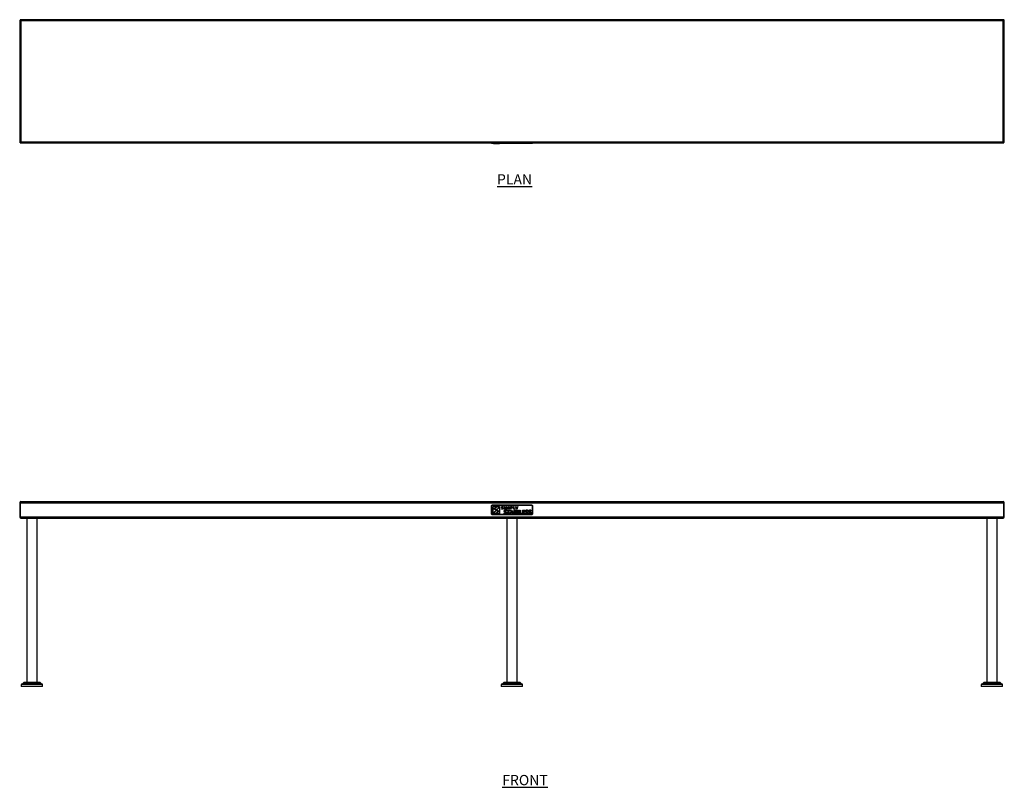
# Model space of a CAD drawing. Units: millimetres. Extents: x 951 to 4711, y 350 to 2339.
# Drawn here: x 951 to 3351, y 469 to 2339 of the extents above; entities that cross this region are included whole.
import ezdxf

# ---------------------------------------------------------------- set-up
doc = ezdxf.new("R2010")
doc.units = ezdxf.units.MM
doc.layers.add('01-6-0600-SHELF', color=7, linetype='Continuous')
doc.styles.add('Meassure', font='arial.ttf')

msp = doc.modelspace()

# ---------------------------------------------------------------- linework, layer by layer
at = {"color": 7, "linetype": 'Continuous', "lineweight": 25}
for p, q in [((951, 2338), (953.7, 2336.6)), ((951, 2338), (952.2, 2338)), ((951, 2338), (951, 2040.6)), ((952.2, 2338), (953.7, 2336.6)), ((3349.7, 2339.3), (952.3, 2339.3)), ((953.7, 2336.6), (952.3, 2339.3)), ((952.3, 2339.3), (952.3, 2338.1)), ((953.7, 2336.6), (952.3, 2338.1)), ((3348.3, 2336.6), (953.7, 2336.6)), ((953.7, 2336.6), (953.7, 2042)), ((3349.7, 2339.3), (3348.3, 2336.6)), ((3349.7, 2338.1), (3348.3, 2336.6)), ((3348.3, 2336.6), (3351, 2338)), ((3348.3, 2336.6), (3349.8, 2338)), ((3348.3, 2042), (3348.3, 2336.6)), ((3349.7, 2339.3), (3349.7, 2338.1)), ((3351, 2338), (3349.8, 2338)), ((3351, 2040.6), (3351, 2338)), ((953.7, 2042), (951, 2040.6)), ((951, 2040.6), (952.2, 2040.6)), ((953.7, 2042), (952.2, 2040.6)), ((952.3, 2039.3), (953.7, 2042)), ((952.3, 2040.5), (953.7, 2042)), ((952.3, 2039.3), (952.3, 2040.5)), ((953.7, 2042), (3348.3, 2042)), ((3351, 2040.6), (3348.3, 2042)), ((3348.3, 2042), (3349.7, 2039.3)), ((3349.8, 2040.6), (3348.3, 2042)), ((3348.3, 2042), (3349.7, 2040.5)), ((3349.7, 2039.3), (3349.7, 2040.5)), ((3351, 2040.6), (3349.8, 2040.6)), ((952.3, 2039.3), (3349.7, 2039.3)), ((2101, 2038.3), (2101, 2039.3)), ((2101, 2038.8), (2101, 2039.3)), ((2101, 2038.8), (2101.1, 2038.8)), ((2101, 2038.3), (2101.1, 2038.3)), ((2101.1, 2038.3), (2101.1, 2039.3)), ((2101.1, 2038.8), (2101.1, 2039.3)), ((2101.1, 2038.8), (2101.3, 2038.8)), ((2101.1, 2038.3), (2101.3, 2038.3)), ((2101.3, 2038.3), (2101.3, 2039.3)), ((2101.3, 2038.8), (2101.3, 2039.3)), ((2101.3, 2038.8), (2101.6, 2038.8)), ((2101.3, 2038.3), (2101.6, 2038.3)), ((2101.6, 2038.3), (2101.6, 2039.3)), ((2101.6, 2038.8), (2101.6, 2039.3)), ((2101.6, 2038.8), (2102, 2038.8)), ((2101.6, 2038.3), (2102, 2038.3)), ((2102, 2038.3), (2102, 2039.3)), ((2102, 2038.8), (2102, 2039.3)), ((2102, 2038.8), (2102.5, 2038.8)), ((2102, 2038.3), (2102.5, 2038.3)), ((2102.5, 2038.3), (2102.5, 2039.3)), ((2102.5, 2038.8), (2102.5, 2039.3)), ((2102.5, 2038.8), (2103, 2038.8)), ((2102.5, 2038.3), (2103, 2038.3)), ((2103, 2038.3), (2103, 2039.3)), ((2103, 2038.8), (2103, 2039.3)), ((2103, 2038.8), (2103.7, 2038.8)), ((2103, 2038.3), (2103.7, 2038.3)), ((2103.7, 2038.3), (2103.7, 2039.3)), ((2103.7, 2038.8), (2103.7, 2039.3)), ((2103.7, 2038.8), (2104.3, 2038.8)), ((2103.7, 2038.3), (2104.3, 2038.3)), ((2104.3, 2038.3), (2104.3, 2039.3)), ((2104.3, 2038.8), (2104.3, 2039.3)), ((2104.3, 2038.8), (2197.7, 2038.8)), ((2104.3, 2038.3), (2197.7, 2038.3)), ((2106.3, 2037.8), (2106.3, 2038.3)), ((2106.3, 2037.8), (2106.5, 2037.8)), ((2106.5, 2037.8), (2106.5, 2038.3)), ((2106.5, 2037.8), (2114.9, 2037.8)), ((2114.9, 2037.8), (2114.9, 2038.3)), ((2114.9, 2037.8), (2120.2, 2037.8)), ((2120.2, 2037.8), (2120.2, 2038.3)), ((2197.7, 2038.3), (2197.7, 2039.3)), ((2197.7, 2038.8), (2197.7, 2039.3)), ((2197.7, 2038.8), (2198.4, 2038.8)), ((2197.7, 2038.3), (2198.4, 2038.3)), ((2198.4, 2038.3), (2198.4, 2039.3)), ((2198.4, 2038.8), (2198.4, 2039.3)), ((2198.4, 2038.8), (2199, 2038.8)), ((2198.4, 2038.3), (2199, 2038.3)), ((2199, 2038.3), (2199, 2039.3)), ((2199, 2038.8), (2199, 2039.3)), ((2199, 2038.8), (2199.5, 2038.8)), ((2199, 2038.3), (2199.5, 2038.3)), ((2199.5, 2038.3), (2199.5, 2039.3)), ((2199.5, 2038.8), (2199.5, 2039.3)), ((2199.5, 2038.8), (2200, 2038.8)), ((2199.5, 2038.3), (2200, 2038.3)), ((2200, 2038.3), (2200, 2039.3)), ((2200, 2038.8), (2200, 2039.3)), ((2200, 2038.8), (2200.4, 2038.8)), ((2200, 2038.3), (2200.4, 2038.3)), ((2200.4, 2038.3), (2200.4, 2039.3)), ((2200.4, 2038.8), (2200.4, 2039.3)), ((2200.4, 2038.8), (2200.7, 2038.8)), ((2200.4, 2038.3), (2200.7, 2038.3)), ((2200.7, 2038.3), (2200.7, 2039.3)), ((2200.7, 2038.8), (2200.7, 2039.3)), ((2200.7, 2038.8), (2200.9, 2038.8)), ((2200.7, 2038.3), (2200.9, 2038.3)), ((2200.9, 2038.3), (2200.9, 2039.3)), ((2200.9, 2038.8), (2200.9, 2039.3)), ((2200.9, 2038.8), (2201, 2038.8)), ((2200.9, 2038.3), (2201, 2038.3)), ((2201, 2038.3), (2201, 2039.3)), ((2201, 2038.8), (2201, 2039.3)), ((951, 1162.5), (952.2, 1162.5)), ((951, 1162.5), (951, 1127.9)), ((952.2, 1162.5), (952.2, 1127.9)), ((952.3, 1162.5), (3349.7, 1162.5)), ((952.3, 1127.9), (952.3, 1162.5)), ((953.7, 1165.2), (3348.3, 1165.2)), ((2101, 1154.2), (2101.1, 1154.9)), ((2101, 1136.2), (2101, 1154.2)), ((2101.1, 1154.9), (2101.3, 1155.5)), ((2101.3, 1155.5), (2101.6, 1156.1)), ((2101.6, 1156.1), (2102, 1156.6)), ((2101.9, 1154.2), (2102, 1154.7)), ((2101.9, 1136.2), (2101.9, 1154.2)), ((2102, 1156.6), (2102.5, 1157)), ((2102, 1154.7), (2102.1, 1155.2)), ((2102.1, 1155.2), (2102.4, 1155.6)), ((2102.4, 1155.6), (2102.6, 1155.9)), ((2102.5, 1157), (2103, 1157.3)), ((2102.6, 1155.9), (2103, 1156.2)), ((2103, 1157.3), (2103.7, 1157.5)), ((2103, 1156.2), (2103.4, 1156.4)), ((2103.4, 1156.4), (2103.8, 1156.6)), ((2103.7, 1157.5), (2104.3, 1157.5)), ((2103.8, 1156.6), (2104.3, 1156.6)), ((2104.3, 1157.5), (2197.7, 1157.5)), ((2104.3, 1156.6), (2197.7, 1156.6)), ((2105.5, 1135.9), (2105.5, 1153.7)), ((2105.5, 1153.7), (2120.6, 1153.7)), ((2106.5, 1148.1), (2114.9, 1153.3)), ((2114.9, 1153.3), (2120.2, 1150.3)), ((2120.6, 1153.7), (2120.6, 1135.9)), ((2125.6, 1152.1), (2125.7, 1152.3)), ((2125.6, 1151.9), (2125.6, 1152.1)), ((2125.7, 1152.5), (2125.8, 1152.7)), ((2125.7, 1152.3), (2125.7, 1152.5)), ((2125.8, 1152.7), (2126, 1152.8)), ((2126, 1152.8), (2126.1, 1153)), ((2126.1, 1153), (2126.3, 1153.1)), ((2126.3, 1153.1), (2126.4, 1153.2)), ((2126.4, 1153.2), (2126.6, 1153.3)), ((2126.5, 1152.2), (2126.4, 1151.7)), ((2126.8, 1152.5), (2126.5, 1152.2)), ((2126.6, 1153.3), (2126.8, 1153.4)), ((2126.8, 1153.4), (2127, 1153.5)), ((2127.3, 1152.8), (2126.8, 1152.5)), ((2127, 1153.5), (2127.2, 1153.5)), ((2127.2, 1153.5), (2127.4, 1153.5)), ((2127.9, 1152.8), (2127.3, 1152.8)), ((2127.4, 1153.5), (2127.6, 1153.6)), ((2127.6, 1153.6), (2127.9, 1153.6)), ((2127.9, 1153.6), (2128.9, 1153.5)), ((2128.9, 1152.7), (2127.9, 1152.8)), ((2128.9, 1153.5), (2129.7, 1153.2)), ((2129.7, 1152.4), (2128.9, 1152.7)), ((2129.7, 1153.2), (2129.7, 1152.4)), ((2133.1, 1146.8), (2133.1, 1153.4)), ((2133.1, 1153.4), (2133.9, 1153.4)), ((2133.9, 1153.4), (2133.9, 1146.8)), ((2137.3, 1146.8), (2137.3, 1153.4)), ((2137.3, 1153.4), (2138.5, 1153.4)), ((2138.1, 1152.5), (2138, 1152.5)), ((2138, 1152.5), (2138.1, 1150)), ((2138.8, 1150.8), (2138.1, 1152.5)), ((2138.5, 1153.4), (2140, 1149.7)), ((2141.3, 1149.7), (2142.8, 1153.4)), ((2143.2, 1152.5), (2142.5, 1150.8)), ((2142.8, 1153.4), (2144, 1153.4)), ((2143.2, 1150), (2143.3, 1152.5)), ((2143.3, 1152.5), (2143.2, 1152.5)), ((2144, 1153.4), (2144, 1146.8)), ((2147.4, 1146.8), (2147.4, 1153.4)), ((2147.4, 1153.4), (2149.2, 1153.4)), ((2149.1, 1152.7), (2148.2, 1152.7)), ((2148.2, 1152.7), (2148.2, 1150.3)), ((2149.8, 1152.7), (2149.1, 1152.7)), ((2149.2, 1153.4), (2150, 1153.4)), ((2150.3, 1152.6), (2149.8, 1152.7)), ((2150, 1153.4), (2150.7, 1153.2)), ((2150.5, 1152.5), (2150.3, 1152.6)), ((2150.6, 1152.4), (2150.5, 1152.5)), ((2150.7, 1152.3), (2150.6, 1152.4)), ((2150.7, 1153.2), (2150.8, 1153.2)), ((2150.8, 1152.2), (2150.7, 1152.3)), ((2150.8, 1153.2), (2150.9, 1153.1)), ((2150.9, 1152), (2150.8, 1152.2)), ((2150.9, 1153.1), (2151.1, 1153)), ((2151, 1151.9), (2150.9, 1152)), ((2151.1, 1153), (2151.2, 1153)), ((2151.2, 1153), (2151.3, 1152.9)), ((2151.3, 1152.9), (2151.4, 1152.8)), ((2151.4, 1152.8), (2151.5, 1152.7)), ((2151.5, 1152.7), (2151.6, 1152.6)), ((2151.6, 1152.6), (2151.6, 1152.5)), ((2151.6, 1152.5), (2151.7, 1152.4)), ((2151.7, 1152.4), (2151.8, 1152.2)), ((2151.8, 1152.2), (2151.8, 1152.1)), ((2151.8, 1152.1), (2151.8, 1152)), ((2154.9, 1146.8), (2154.9, 1153.4)), ((2154.9, 1153.4), (2155.7, 1153.4)), ((2155.7, 1153.4), (2155.7, 1147.5)), ((2159.9, 1153.4), (2160.8, 1153.4)), ((2162.3, 1149.5), (2159.9, 1153.4)), ((2160.8, 1153.4), (2162.7, 1150.2)), ((2162.8, 1150.2), (2164.7, 1153.4)), ((2165.6, 1153.4), (2163.2, 1149.5)), ((2164.7, 1153.4), (2165.6, 1153.4)), ((2197.7, 1157.5), (2198.4, 1157.5)), ((2197.7, 1156.6), (2198.2, 1156.6)), ((2198.2, 1156.6), (2198.6, 1156.4)), ((2198.4, 1157.5), (2199, 1157.3)), ((2198.6, 1156.4), (2199, 1156.2)), ((2199, 1157.3), (2199.5, 1157)), ((2199, 1156.2), (2199.4, 1155.9)), ((2199.4, 1155.9), (2199.7, 1155.6)), ((2199.5, 1157), (2200, 1156.6)), ((2199.7, 1155.6), (2199.9, 1155.2)), ((2199.9, 1155.2), (2200, 1154.7)), ((2200, 1156.6), (2200.4, 1156.1)), ((2200, 1154.7), (2200.1, 1154.2)), ((2200.1, 1154.2), (2200.1, 1136.2)), ((2200.4, 1156.1), (2200.7, 1155.5)), ((2200.7, 1155.5), (2200.9, 1154.9)), ((2200.9, 1154.9), (2201, 1154.2)), ((2201, 1154.2), (2201, 1136.2)), ((3349.7, 1162.5), (3349.7, 1127.9)), ((3351, 1162.5), (3349.8, 1162.5)), ((3349.8, 1127.9), (3349.8, 1162.5)), ((3351, 1127.9), (3351, 1162.5)), ((2101.1, 1135.6), (2101, 1136.2)), ((2101.3, 1134.9), (2101.1, 1135.6)), ((2101.6, 1134.4), (2101.3, 1134.9)), ((2102, 1133.9), (2101.6, 1134.4)), ((2102, 1135.7), (2101.9, 1136.2)), ((2102.1, 1135.3), (2102, 1135.7)), ((2102.5, 1133.5), (2102, 1133.9)), ((2102.4, 1134.9), (2102.1, 1135.3)), ((2102.6, 1134.5), (2102.4, 1134.9)), ((2103, 1133.2), (2102.5, 1133.5)), ((2103, 1134.3), (2102.6, 1134.5)), ((2103.4, 1134), (2103, 1134.3)), ((2103.7, 1133), (2103, 1133.2)), ((2103.8, 1133.9), (2103.4, 1134)), ((2104.3, 1132.9), (2103.7, 1133)), ((2104.3, 1133.8), (2103.8, 1133.9)), ((2197.7, 1133.8), (2104.3, 1133.8)), ((2197.7, 1132.9), (2104.3, 1132.9)), ((2120.6, 1135.9), (2105.5, 1135.9)), ((2106.3, 1139.2), (2112.7, 1143.3)), ((2111.6, 1136.2), (2106.3, 1139.2)), ((2113.6, 1146.1), (2106.5, 1148.1)), ((2112.9, 1143.6), (2107, 1147.4)), ((2107, 1147.4), (2113.7, 1145.6)), ((2120.1, 1141.4), (2111.6, 1136.2)), ((2112.7, 1143.3), (2120.1, 1141.4)), ((2119.6, 1142.2), (2112.9, 1143.6)), ((2120.2, 1150.3), (2113.6, 1146.1)), ((2113.7, 1145.6), (2119.6, 1142.2)), ((2125.6, 1151.6), (2125.6, 1151.9)), ((2125.6, 1151.4), (2125.6, 1151.6)), ((2125.6, 1151.2), (2125.6, 1151.4)), ((2125.7, 1151), (2125.6, 1151.2)), ((2125.6, 1147), (2125.6, 1147.8)), ((2125.6, 1147.8), (2126, 1147.6)), ((2125.9, 1146.9), (2125.6, 1147)), ((2125.7, 1150.8), (2125.7, 1151)), ((2125.8, 1150.7), (2125.7, 1150.8)), ((2125.9, 1150.5), (2125.8, 1150.7)), ((2126.1, 1150.4), (2125.9, 1150.5)), ((2126.3, 1146.8), (2125.9, 1146.9)), ((2126, 1147.6), (2126.4, 1147.5)), ((2126.2, 1150.3), (2126.1, 1150.4)), ((2126.9, 1150), (2126.2, 1150.3)), ((2126.8, 1146.7), (2126.3, 1146.8)), ((2126.4, 1151.7), (2126.4, 1151.5)), ((2126.4, 1151.5), (2126.5, 1151.4)), ((2126.4, 1147.5), (2126.9, 1147.4)), ((2126.5, 1151.4), (2126.5, 1151.3)), ((2126.5, 1151.3), (2126.5, 1151.2)), ((2126.5, 1151.2), (2126.9, 1150.9)), ((2127.4, 1146.7), (2126.8, 1146.7)), ((2126.9, 1150.9), (2127.3, 1150.7)), ((2127.6, 1149.8), (2126.9, 1150)), ((2126.9, 1147.4), (2127.4, 1147.4)), ((2127.3, 1150.7), (2127.9, 1150.5)), ((2127.4, 1147.4), (2128, 1147.4)), ((2127.7, 1146.7), (2127.4, 1146.7)), ((2128.2, 1149.6), (2127.6, 1149.8)), ((2127.9, 1146.7), (2127.7, 1146.7)), ((2127.9, 1150.5), (2128.7, 1150.3)), ((2128.2, 1146.7), (2127.9, 1146.7)), ((2128, 1147.4), (2128.6, 1147.6)), ((2128.7, 1149.4), (2128.2, 1149.6)), ((2128.4, 1146.8), (2128.2, 1146.7)), ((2128.7, 1146.8), (2128.4, 1146.8)), ((2128.6, 1147.6), (2128.7, 1147.7)), ((2128.7, 1150.3), (2129.3, 1150)), ((2129, 1149.1), (2128.7, 1149.4)), ((2128.7, 1147.7), (2128.8, 1147.8)), ((2128.9, 1146.9), (2128.7, 1146.8)), ((2128.8, 1147.8), (2128.9, 1147.9)), ((2128.9, 1147.9), (2129, 1148)), ((2129.1, 1147), (2128.9, 1146.9)), ((2129.1, 1149), (2129, 1149.1)), ((2129, 1148), (2129.1, 1148.1)), ((2129.1, 1148.9), (2129.1, 1149)), ((2129.1, 1148.8), (2129.1, 1148.9)), ((2129.1, 1148.6), (2129.1, 1148.8)), ((2129.1, 1148.4), (2129.1, 1148.6)), ((2129.1, 1148.3), (2129.1, 1148.4)), ((2129.1, 1148.1), (2129.1, 1148.3)), ((2129.2, 1147.1), (2129.1, 1147)), ((2129.4, 1147.3), (2129.2, 1147.1)), ((2129.3, 1150), (2129.5, 1149.9)), ((2129.6, 1147.4), (2129.4, 1147.3)), ((2129.5, 1149.9), (2129.6, 1149.8)), ((2129.6, 1149.8), (2129.7, 1149.6)), ((2129.7, 1147.6), (2129.6, 1147.4)), ((2129.7, 1149.6), (2129.8, 1149.5)), ((2129.8, 1147.7), (2129.7, 1147.6)), ((2129.8, 1149.5), (2129.9, 1149.3)), ((2129.9, 1147.9), (2129.8, 1147.7)), ((2129.9, 1149.3), (2130, 1149.1)), ((2130, 1148.4), (2129.9, 1148.2)), ((2129.9, 1148.2), (2129.9, 1147.9)), ((2130, 1149.1), (2130, 1148.9)), ((2130, 1148.9), (2130, 1148.6)), ((2130, 1148.6), (2130, 1148.4)), ((2132.1, 1142.6), (2132.2, 1142.9)), ((2132.1, 1142.2), (2132.1, 1142.6)), ((2132.1, 1141.9), (2132.1, 1142.2)), ((2132.2, 1141.6), (2132.1, 1141.9)), ((2132.1, 1136.2), (2132.1, 1137.6)), ((2132.1, 1137.6), (2132.4, 1137.4)), ((2132.3, 1136.1), (2132.1, 1136.2)), ((2132.2, 1143.2), (2132.4, 1143.5)), ((2132.2, 1142.9), (2132.2, 1143.2)), ((2132.2, 1141.4), (2132.2, 1141.6)), ((2132.3, 1141.1), (2132.2, 1141.4)), ((2132.4, 1140.9), (2132.3, 1141.1)), ((2132.6, 1136), (2132.3, 1136.1)), ((2132.4, 1143.5), (2132.5, 1143.7)), ((2132.6, 1140.7), (2132.4, 1140.9)), ((2132.4, 1137.4), (2132.7, 1137.3)), ((2132.5, 1143.7), (2132.6, 1143.9)), ((2132.6, 1143.9), (2132.8, 1144.1)), ((2132.7, 1140.6), (2132.6, 1140.7)), ((2132.8, 1135.9), (2132.6, 1136)), ((2132.9, 1140.4), (2132.7, 1140.6)), ((2132.7, 1137.3), (2133, 1137.2)), ((2132.8, 1144.1), (2133, 1144.3)), ((2133.2, 1135.8), (2132.8, 1135.9)), ((2133, 1140.3), (2132.9, 1140.4)), ((2133, 1144.3), (2133.2, 1144.5)), ((2133.2, 1140.2), (2133, 1140.3)), ((2133, 1137.2), (2133.3, 1137.2)), ((2133.9, 1146.8), (2133.1, 1146.8)), ((2133.2, 1144.5), (2133.4, 1144.6)), ((2133.4, 1140.1), (2133.2, 1140.2)), ((2133.5, 1135.7), (2133.2, 1135.8)), ((2133.3, 1137.2), (2133.6, 1137.1)), ((2133.4, 1144.6), (2133.7, 1144.8)), ((2133.6, 1140), (2133.4, 1140.1)), ((2133.8, 1135.7), (2133.5, 1135.7)), ((2134.6, 1139.7), (2133.6, 1140)), ((2133.6, 1137.1), (2133.9, 1137.1)), ((2133.7, 1144.8), (2133.9, 1144.9)), ((2133.8, 1143), (2133.7, 1142.8)), ((2133.7, 1142.8), (2133.7, 1142.7)), ((2133.7, 1142.7), (2133.7, 1142.6)), ((2133.7, 1142.6), (2133.7, 1142.4)), ((2133.7, 1142.4), (2133.7, 1142.3)), ((2133.7, 1142.3), (2133.7, 1142.1)), ((2133.7, 1142.1), (2133.8, 1142)), ((2133.9, 1143.2), (2133.8, 1143.1)), ((2133.8, 1143.1), (2133.8, 1143)), ((2133.8, 1142), (2133.8, 1141.9)), ((2133.8, 1141.9), (2133.9, 1141.8)), ((2134.2, 1135.6), (2133.8, 1135.7)), ((2133.9, 1144.9), (2134.2, 1144.9)), ((2134, 1143.3), (2133.9, 1143.2)), ((2133.9, 1141.8), (2134, 1141.7)), ((2133.9, 1137.1), (2134.2, 1137)), ((2134.1, 1143.3), (2134, 1143.3)), ((2134, 1141.7), (2134.1, 1141.6)), ((2134.2, 1143.4), (2134.1, 1143.3)), ((2134.1, 1141.6), (2134.2, 1141.5)), ((2134.2, 1144.9), (2134.5, 1145)), ((2134.3, 1143.5), (2134.2, 1143.4)), ((2134.2, 1141.5), (2134.7, 1141.3)), ((2134.2, 1137), (2134.5, 1137)), ((2134.5, 1135.6), (2134.2, 1135.6)), ((2134.4, 1143.5), (2134.3, 1143.5)), ((2134.6, 1143.6), (2134.4, 1143.5)), ((2134.5, 1145), (2134.8, 1145)), ((2134.5, 1137), (2135.2, 1137.1)), ((2134.9, 1135.6), (2134.5, 1135.6)), ((2134.7, 1143.6), (2134.6, 1143.6)), ((2135.3, 1139.5), (2134.6, 1139.7)), ((2134.9, 1143.6), (2134.7, 1143.6)), ((2134.7, 1141.3), (2135.3, 1141.1)), ((2134.8, 1145), (2135.1, 1145)), ((2135.1, 1143.6), (2134.9, 1143.6)), ((2135.2, 1135.7), (2134.9, 1135.6)), ((2135.1, 1145), (2135.4, 1145)), ((2135.2, 1143.6), (2135.1, 1143.6)), ((2135.5, 1143.6), (2135.2, 1143.6)), ((2135.2, 1137.1), (2135.8, 1137.3)), ((2135.6, 1135.7), (2135.2, 1135.7)), ((2135.3, 1141.1), (2136.3, 1140.8)), ((2135.9, 1139.3), (2135.3, 1139.5)), ((2135.4, 1145), (2135.8, 1145)), ((2135.8, 1143.6), (2135.5, 1143.6)), ((2135.9, 1135.8), (2135.6, 1135.7)), ((2135.8, 1145), (2136.1, 1144.9)), ((2136.1, 1143.6), (2135.8, 1143.6)), ((2135.8, 1137.3), (2136, 1137.4)), ((2136, 1139.2), (2135.9, 1139.3)), ((2136.3, 1135.9), (2135.9, 1135.8)), ((2136.1, 1139.2), (2136, 1139.2)), ((2136, 1137.4), (2136.1, 1137.5)), ((2136.1, 1144.9), (2136.5, 1144.9)), ((2136.4, 1143.5), (2136.1, 1143.6)), ((2136.2, 1139.1), (2136.1, 1139.2)), ((2136.1, 1137.5), (2136.2, 1137.6)), ((2136.3, 1139), (2136.2, 1139.1)), ((2136.2, 1137.6), (2136.3, 1137.7)), ((2136.3, 1140.8), (2136.6, 1140.7)), ((2136.3, 1138.8), (2136.3, 1139)), ((2136.4, 1138.7), (2136.3, 1138.8)), ((2136.3, 1137.9), (2136.4, 1138)), ((2136.3, 1137.7), (2136.3, 1137.9)), ((2136.5, 1136), (2136.3, 1135.9)), ((2136.7, 1143.4), (2136.4, 1143.5)), ((2136.4, 1138.6), (2136.4, 1138.7)), ((2136.4, 1138.4), (2136.4, 1138.6)), ((2136.4, 1138.2), (2136.4, 1138.4)), ((2136.4, 1138), (2136.4, 1138.2)), ((2136.5, 1144.9), (2136.8, 1144.8)), ((2136.8, 1136.2), (2136.5, 1136)), ((2136.6, 1140.7), (2136.8, 1140.6)), ((2137, 1143.3), (2136.7, 1143.4)), ((2136.8, 1144.8), (2137.1, 1144.7)), ((2136.8, 1140.6), (2137, 1140.5)), ((2137, 1136.3), (2136.8, 1136.2)), ((2137.3, 1143.2), (2137, 1143.3)), ((2137, 1140.5), (2137.2, 1140.4)), ((2137.3, 1136.5), (2137, 1136.3)), ((2137.1, 1144.7), (2137.4, 1144.6)), ((2137.2, 1140.4), (2137.4, 1140.2)), ((2138.1, 1146.8), (2137.3, 1146.8)), ((2137.6, 1143.1), (2137.3, 1143.2)), ((2137.5, 1136.7), (2137.3, 1136.5)), ((2137.4, 1144.6), (2137.6, 1144.5)), ((2137.4, 1140.2), (2137.5, 1140)), ((2137.5, 1140), (2137.7, 1139.9)), ((2137.6, 1136.9), (2137.5, 1136.7)), ((2137.6, 1144.5), (2137.6, 1143.1)), ((2137.8, 1137.2), (2137.6, 1136.9)), ((2137.7, 1139.9), (2137.8, 1139.6)), ((2137.8, 1139.6), (2137.9, 1139.4)), ((2137.9, 1137.5), (2137.8, 1137.2)), ((2137.9, 1139.4), (2138, 1139.1)), ((2138, 1138.1), (2137.9, 1137.8)), ((2137.9, 1137.8), (2137.9, 1137.5)), ((2138, 1139.1), (2138, 1138.8)), ((2138, 1138.8), (2138, 1138.5)), ((2138, 1138.5), (2138, 1138.1)), ((2138.1, 1150), (2138.1, 1146.8)), ((2140.5, 1146.8), (2138.8, 1150.8)), ((2139.3, 1144.8), (2146.2, 1144.8)), ((2139.3, 1143.5), (2139.3, 1144.8)), ((2142, 1143.5), (2139.3, 1143.5)), ((2140, 1149.7), (2140.6, 1148.1)), ((2140.8, 1146.8), (2140.5, 1146.8)), ((2140.6, 1148.1), (2140.7, 1148.1)), ((2140.7, 1148.1), (2141.3, 1149.7)), ((2142.5, 1150.8), (2140.8, 1146.8)), ((2142, 1135.8), (2142, 1143.5)), ((2143.5, 1135.8), (2142, 1135.8)), ((2143.2, 1146.8), (2143.2, 1150)), ((2144, 1146.8), (2143.2, 1146.8)), ((2146.2, 1143.5), (2143.5, 1143.5)), ((2143.5, 1143.5), (2143.5, 1135.8)), ((2146.2, 1144.8), (2146.2, 1143.5)), ((2146.3, 1135.8), (2149.6, 1144.8)), ((2147.9, 1135.8), (2146.3, 1135.8)), ((2148.2, 1146.8), (2147.4, 1146.8)), ((2148.7, 1138.1), (2147.9, 1135.8)), ((2148.2, 1150.3), (2148.5, 1150.2)), ((2148.2, 1149.5), (2148.2, 1146.8)), ((2148.9, 1149.5), (2148.2, 1149.5)), ((2148.5, 1150.2), (2148.9, 1150.2)), ((2151.9, 1138.1), (2148.7, 1138.1)), ((2148.9, 1150.2), (2149.9, 1150.3)), ((2149.2, 1149.5), (2148.9, 1149.5)), ((2149.6, 1149.5), (2149.2, 1149.5)), ((2149.5, 1140.3), (2149.2, 1139.5)), ((2149.2, 1139.5), (2151.4, 1139.5)), ((2150.3, 1142.7), (2149.5, 1140.3)), ((2149.9, 1149.6), (2149.6, 1149.5)), ((2149.6, 1144.8), (2151, 1144.8)), ((2149.9, 1150.3), (2150.1, 1150.4)), ((2150.2, 1149.6), (2149.9, 1149.6)), ((2150.1, 1150.4), (2150.2, 1150.4)), ((2150.2, 1150.4), (2150.4, 1150.5)), ((2150.4, 1149.7), (2150.2, 1149.6)), ((2151.1, 1140.3), (2150.3, 1142.7)), ((2150.3, 1142.7), (2150.3, 1142.7)), ((2150.4, 1150.5), (2150.5, 1150.6)), ((2150.7, 1149.8), (2150.4, 1149.7)), ((2150.5, 1150.6), (2150.7, 1150.7)), ((2150.7, 1150.7), (2150.8, 1150.8)), ((2150.9, 1149.9), (2150.7, 1149.8)), ((2150.8, 1150.9), (2150.9, 1151)), ((2150.8, 1150.8), (2150.8, 1150.9)), ((2150.9, 1151), (2151, 1151.1)), ((2151.1, 1150), (2150.9, 1149.9)), ((2151, 1151.7), (2151, 1151.9)), ((2151, 1151.5), (2151, 1151.7)), ((2151, 1151.4), (2151, 1151.5)), ((2151, 1151.2), (2151, 1151.4)), ((2151, 1151.1), (2151, 1151.2)), ((2151, 1144.8), (2154.3, 1135.8)), ((2151.3, 1150.1), (2151.1, 1150)), ((2151.4, 1139.5), (2151.1, 1140.3)), ((2151.4, 1150.3), (2151.3, 1150.1)), ((2151.6, 1150.5), (2151.4, 1150.3)), ((2151.7, 1150.6), (2151.6, 1150.5)), ((2151.8, 1150.8), (2151.7, 1150.6)), ((2151.8, 1152), (2151.9, 1151.8)), ((2151.9, 1151.3), (2151.8, 1151.1)), ((2151.8, 1151.1), (2151.8, 1150.8)), ((2151.9, 1151.8), (2151.9, 1151.7)), ((2151.9, 1151.7), (2151.9, 1151.5)), ((2151.9, 1151.5), (2151.9, 1151.3)), ((2152.7, 1135.8), (2151.9, 1138.1)), ((2154.3, 1135.8), (2152.7, 1135.8)), ((2159, 1146.8), (2154.9, 1146.8)), ((2155.7, 1147.5), (2159, 1147.5)), ((2155.9, 1144.8), (2157.4, 1144.8)), ((2155.9, 1135.8), (2155.9, 1144.8)), ((2157.4, 1135.8), (2155.9, 1135.8)), ((2157.4, 1144.8), (2157.4, 1135.8)), ((2159, 1147.5), (2159, 1146.8)), ((2159.8, 1135.8), (2159.8, 1144.8)), ((2159.8, 1144.8), (2161.4, 1144.8)), ((2161.3, 1135.8), (2159.8, 1135.8)), ((2161.3, 1142.5), (2161.2, 1142.5)), ((2161.2, 1142.5), (2161.3, 1139.9)), ((2161.7, 1141.8), (2161.3, 1142.5)), ((2161.3, 1139.9), (2161.3, 1135.8)), ((2161.4, 1144.8), (2164.1, 1140.6)), ((2162, 1141.1), (2161.7, 1141.8)), ((2162.4, 1140.5), (2162, 1141.1)), ((2162.3, 1146.8), (2162.3, 1149.5)), ((2163.2, 1146.8), (2162.3, 1146.8)), ((2162.8, 1140), (2162.4, 1140.5)), ((2162.7, 1150.2), (2162.8, 1150.2)), ((2165.5, 1135.8), (2162.8, 1140)), ((2163.2, 1149.5), (2163.2, 1146.8)), ((2164.1, 1140.6), (2164.6, 1140)), ((2164.6, 1140), (2165, 1139.3)), ((2165, 1139.3), (2165.3, 1138.7)), ((2165.3, 1138.7), (2165.6, 1138.2)), ((2167.1, 1135.8), (2165.5, 1135.8)), ((2165.6, 1140.7), (2165.6, 1144.8)), ((2165.6, 1144.8), (2167.1, 1144.8)), ((2165.6, 1138.2), (2165.6, 1140.7)), ((2165.6, 1138.2), (2165.6, 1138.2)), ((2167.1, 1144.8), (2167.1, 1135.8)), ((2169.5, 1135.8), (2169.5, 1144.8)), ((2169.5, 1144.8), (2171, 1144.8)), ((2174.9, 1135.8), (2169.5, 1135.8)), ((2171, 1144.8), (2171, 1137.2)), ((2171, 1137.2), (2174.9, 1137.2)), ((2174.9, 1137.2), (2174.9, 1135.8)), ((2176.7, 1135.8), (2176.7, 1144.8)), ((2176.7, 1144.8), (2182.1, 1144.8)), ((2182.4, 1135.8), (2176.7, 1135.8)), ((2182.1, 1143.5), (2178.3, 1143.5)), ((2178.3, 1143.5), (2178.3, 1141.1)), ((2178.3, 1141.1), (2181.6, 1141.1)), ((2181.6, 1139.7), (2178.3, 1139.7)), ((2178.3, 1139.7), (2178.3, 1137.2)), ((2178.3, 1137.2), (2182.4, 1137.2)), ((2181.6, 1141.1), (2181.6, 1139.7)), ((2182.1, 1144.8), (2182.1, 1143.5)), ((2182.4, 1137.2), (2182.4, 1135.8)), ((2184.1, 1136.2), (2184.1, 1137.6)), ((2184.1, 1137.6), (2184.4, 1137.4)), ((2184.3, 1136.1), (2184.1, 1136.2)), ((2184.2, 1142.9), (2184.3, 1143.2)), ((2184.2, 1142.6), (2184.2, 1142.9)), ((2184.2, 1142.2), (2184.2, 1142.6)), ((2184.2, 1141.9), (2184.2, 1142.2)), ((2184.2, 1141.6), (2184.2, 1141.9)), ((2184.3, 1141.4), (2184.2, 1141.6)), ((2184.3, 1143.2), (2184.4, 1143.5)), ((2184.4, 1141.1), (2184.3, 1141.4)), ((2184.6, 1136), (2184.3, 1136.1)), ((2184.4, 1143.5), (2184.5, 1143.7)), ((2184.5, 1140.9), (2184.4, 1141.1)), ((2184.4, 1137.4), (2184.7, 1137.3)), ((2184.5, 1143.7), (2184.7, 1143.9)), ((2184.6, 1140.7), (2184.5, 1140.9)), ((2184.7, 1140.6), (2184.6, 1140.7)), ((2184.9, 1135.9), (2184.6, 1136)), ((2184.7, 1143.9), (2184.8, 1144.1)), ((2184.9, 1140.4), (2184.7, 1140.6)), ((2184.7, 1137.3), (2185, 1137.2)), ((2184.8, 1144.1), (2185, 1144.3)), ((2185.1, 1140.3), (2184.9, 1140.4)), ((2185.2, 1135.8), (2184.9, 1135.9)), ((2185, 1144.3), (2185.2, 1144.5)), ((2185, 1137.2), (2185.3, 1137.2)), ((2185.3, 1140.2), (2185.1, 1140.3)), ((2185.2, 1144.5), (2185.4, 1144.6)), ((2185.5, 1135.7), (2185.2, 1135.8)), ((2185.5, 1140.1), (2185.3, 1140.2)), ((2185.3, 1137.2), (2185.6, 1137.1)), ((2185.4, 1144.6), (2185.7, 1144.8)), ((2185.7, 1140), (2185.5, 1140.1)), ((2185.9, 1135.7), (2185.5, 1135.7)), ((2185.6, 1137.1), (2185.9, 1137.1)), ((2185.7, 1144.8), (2185.9, 1144.9)), ((2185.8, 1142.8), (2185.7, 1142.7)), ((2185.7, 1142.7), (2185.7, 1142.6)), ((2185.7, 1142.6), (2185.7, 1142.4)), ((2185.7, 1142.4), (2185.7, 1142.3)), ((2185.7, 1142.3), (2185.7, 1142.1)), ((2185.7, 1142.1), (2185.8, 1142)), ((2186.6, 1139.7), (2185.7, 1140)), ((2185.9, 1143.1), (2185.8, 1143)), ((2185.8, 1143), (2185.8, 1142.8)), ((2185.8, 1142), (2185.8, 1141.9)), ((2185.8, 1141.9), (2185.9, 1141.8)), ((2185.9, 1144.9), (2186.2, 1144.9)), ((2186, 1143.3), (2185.9, 1143.2)), ((2185.9, 1143.2), (2185.9, 1143.1)), ((2185.9, 1141.8), (2186, 1141.7)), ((2185.9, 1137.1), (2186.2, 1137)), ((2186.2, 1135.6), (2185.9, 1135.7)), ((2186.1, 1143.3), (2186, 1143.3)), ((2186, 1141.7), (2186.1, 1141.6)), ((2186.2, 1143.4), (2186.1, 1143.3)), ((2186.1, 1141.6), (2186.2, 1141.5)), ((2186.2, 1144.9), (2186.5, 1145)), ((2186.3, 1143.5), (2186.2, 1143.4)), ((2186.2, 1141.5), (2186.7, 1141.3)), ((2186.2, 1137), (2186.5, 1137)), ((2186.5, 1135.6), (2186.2, 1135.6)), ((2186.5, 1143.5), (2186.3, 1143.5)), ((2186.5, 1145), (2186.8, 1145)), ((2186.6, 1143.6), (2186.5, 1143.5)), ((2186.5, 1137), (2187.2, 1137.1)), ((2186.9, 1135.6), (2186.5, 1135.6)), ((2186.8, 1143.6), (2186.6, 1143.6)), ((2187.3, 1139.5), (2186.6, 1139.7)), ((2186.7, 1141.3), (2187.4, 1141.1)), ((2186.8, 1145), (2187.1, 1145)), ((2186.9, 1143.6), (2186.8, 1143.6)), ((2187.1, 1143.6), (2186.9, 1143.6)), ((2187.3, 1135.7), (2186.9, 1135.6)), ((2187.1, 1145), (2187.5, 1145)), ((2187.3, 1143.6), (2187.1, 1143.6)), ((2187.2, 1137.1), (2187.9, 1137.3)), ((2187.6, 1143.6), (2187.3, 1143.6)), ((2187.9, 1139.3), (2187.3, 1139.5)), ((2187.6, 1135.7), (2187.3, 1135.7)), ((2187.4, 1141.1), (2188.4, 1140.8)), ((2187.5, 1145), (2187.8, 1145)), ((2187.8, 1143.6), (2187.6, 1143.6)), ((2188, 1135.8), (2187.6, 1135.7)), ((2187.8, 1145), (2188.2, 1144.9)), ((2188.1, 1143.6), (2187.8, 1143.6)), ((2188, 1139.2), (2187.9, 1139.3)), ((2187.9, 1137.3), (2188, 1137.4)), ((2188.1, 1139.2), (2188, 1139.2)), ((2188, 1137.4), (2188.1, 1137.5)), ((2188.3, 1135.9), (2188, 1135.8)), ((2188.4, 1143.5), (2188.1, 1143.6)), ((2188.2, 1139.1), (2188.1, 1139.2)), ((2188.1, 1137.5), (2188.2, 1137.6)), ((2188.2, 1144.9), (2188.5, 1144.9)), ((2188.3, 1139), (2188.2, 1139.1)), ((2188.2, 1137.6), (2188.3, 1137.7)), ((2188.4, 1138.8), (2188.3, 1139)), ((2188.3, 1137.7), (2188.4, 1137.9)), ((2188.6, 1136), (2188.3, 1135.9)), ((2188.7, 1143.4), (2188.4, 1143.5)), ((2188.4, 1140.8), (2188.6, 1140.7)), ((2188.4, 1138.7), (2188.4, 1138.8)), ((2188.5, 1138.6), (2188.4, 1138.7)), ((2188.4, 1138), (2188.5, 1138.2)), ((2188.4, 1137.9), (2188.4, 1138)), ((2188.5, 1144.9), (2188.8, 1144.8)), ((2188.5, 1138.4), (2188.5, 1138.6)), ((2188.5, 1138.2), (2188.5, 1138.4)), ((2188.6, 1140.7), (2188.8, 1140.6)), ((2188.8, 1136.2), (2188.6, 1136)), ((2189, 1143.3), (2188.7, 1143.4)), ((2188.8, 1144.8), (2189.1, 1144.7)), ((2188.8, 1140.6), (2189, 1140.5)), ((2189.1, 1136.3), (2188.8, 1136.2)), ((2189.3, 1143.2), (2189, 1143.3)), ((2189, 1140.5), (2189.2, 1140.4)), ((2189.1, 1144.7), (2189.4, 1144.6)), ((2189.3, 1136.5), (2189.1, 1136.3)), ((2189.2, 1140.4), (2189.4, 1140.2)), ((2189.6, 1143.1), (2189.3, 1143.2)), ((2189.5, 1136.7), (2189.3, 1136.5)), ((2189.4, 1144.6), (2189.6, 1144.5)), ((2189.4, 1140.2), (2189.6, 1140)), ((2189.7, 1136.9), (2189.5, 1136.7)), ((2189.6, 1144.5), (2189.6, 1143.1)), ((2189.6, 1140), (2189.7, 1139.9)), ((2189.7, 1139.9), (2189.8, 1139.6)), ((2189.8, 1137.2), (2189.7, 1136.9)), ((2189.8, 1139.6), (2189.9, 1139.4)), ((2189.9, 1137.5), (2189.8, 1137.2)), ((2189.9, 1139.4), (2190, 1139.1)), ((2190, 1137.8), (2189.9, 1137.5)), ((2190, 1139.1), (2190, 1138.8)), ((2190, 1138.8), (2190, 1138.5)), ((2190, 1138.5), (2190, 1138.1)), ((2190, 1138.1), (2190, 1137.8)), ((2191.9, 1142.6), (2192, 1142.9)), ((2191.9, 1142.2), (2191.9, 1142.6)), ((2191.9, 1141.9), (2191.9, 1142.2)), ((2192, 1141.6), (2191.9, 1141.9)), ((2191.9, 1136.2), (2191.9, 1137.6)), ((2191.9, 1137.6), (2192.2, 1137.4)), ((2192.1, 1136.1), (2191.9, 1136.2)), ((2192, 1143.2), (2192.2, 1143.5)), ((2192, 1142.9), (2192, 1143.2)), ((2192, 1141.4), (2192, 1141.6)), ((2192.1, 1141.1), (2192, 1141.4)), ((2192.2, 1140.9), (2192.1, 1141.1)), ((2192.4, 1136), (2192.1, 1136.1)), ((2192.2, 1143.5), (2192.3, 1143.7)), ((2192.4, 1140.7), (2192.2, 1140.9)), ((2192.2, 1137.4), (2192.5, 1137.3)), ((2192.3, 1143.7), (2192.4, 1143.9)), ((2192.4, 1143.9), (2192.6, 1144.1)), ((2192.5, 1140.6), (2192.4, 1140.7)), ((2192.6, 1135.9), (2192.4, 1136)), ((2192.7, 1140.4), (2192.5, 1140.6)), ((2192.5, 1137.3), (2192.8, 1137.2)), ((2192.6, 1144.1), (2192.8, 1144.3)), ((2193, 1135.8), (2192.6, 1135.9)), ((2192.8, 1140.3), (2192.7, 1140.4)), ((2192.8, 1144.3), (2193, 1144.5)), ((2193, 1140.2), (2192.8, 1140.3)), ((2192.8, 1137.2), (2193.1, 1137.2)), ((2193, 1144.5), (2193.2, 1144.6)), ((2193.2, 1140.1), (2193, 1140.2)), ((2193.3, 1135.7), (2193, 1135.8)), ((2193.1, 1137.2), (2193.4, 1137.1)), ((2193.2, 1144.6), (2193.5, 1144.8)), ((2193.4, 1140), (2193.2, 1140.1)), ((2193.6, 1135.7), (2193.3, 1135.7)), ((2194.4, 1139.7), (2193.4, 1140)), ((2193.4, 1137.1), (2193.7, 1137.1)), ((2193.5, 1144.8), (2193.7, 1144.9)), ((2193.6, 1143), (2193.5, 1142.8)), ((2193.5, 1142.8), (2193.5, 1142.7)), ((2193.5, 1142.7), (2193.5, 1142.6)), ((2193.5, 1142.6), (2193.5, 1142.4)), ((2193.5, 1142.4), (2193.5, 1142.3)), ((2193.5, 1142.3), (2193.5, 1142.1)), ((2193.5, 1142.1), (2193.6, 1142)), ((2193.7, 1143.2), (2193.6, 1143.1)), ((2193.6, 1143.1), (2193.6, 1143)), ((2193.6, 1142), (2193.6, 1141.9)), ((2193.6, 1141.9), (2193.7, 1141.8)), ((2194, 1135.6), (2193.6, 1135.7)), ((2193.7, 1144.9), (2194, 1144.9)), ((2193.8, 1143.3), (2193.7, 1143.2)), ((2193.7, 1141.8), (2193.8, 1141.7)), ((2193.7, 1137.1), (2194, 1137)), ((2193.9, 1143.3), (2193.8, 1143.3)), ((2193.8, 1141.7), (2193.9, 1141.6)), ((2194, 1143.4), (2193.9, 1143.3)), ((2193.9, 1141.6), (2194, 1141.5)), ((2194, 1144.9), (2194.3, 1145)), ((2194.1, 1143.5), (2194, 1143.4)), ((2194, 1141.5), (2194.5, 1141.3)), ((2194, 1137), (2194.3, 1137)), ((2194.3, 1135.6), (2194, 1135.6)), ((2194.2, 1143.5), (2194.1, 1143.5)), ((2194.4, 1143.6), (2194.2, 1143.5)), ((2194.3, 1145), (2194.6, 1145)), ((2194.3, 1137), (2195, 1137.1)), ((2194.7, 1135.6), (2194.3, 1135.6)), ((2194.5, 1143.6), (2194.4, 1143.6)), ((2195.1, 1139.5), (2194.4, 1139.7)), ((2194.7, 1143.6), (2194.5, 1143.6)), ((2194.5, 1141.3), (2195.1, 1141.1)), ((2194.6, 1145), (2194.9, 1145)), ((2194.9, 1143.6), (2194.7, 1143.6)), ((2195.1, 1135.7), (2194.7, 1135.6)), ((2194.9, 1145), (2195.2, 1145)), ((2195, 1143.6), (2194.9, 1143.6)), ((2195.3, 1143.6), (2195, 1143.6)), ((2195, 1137.1), (2195.6, 1137.3)), ((2195.1, 1141.1), (2196.1, 1140.8)), ((2195.7, 1139.3), (2195.1, 1139.5)), ((2195.4, 1135.7), (2195.1, 1135.7)), ((2195.2, 1145), (2195.6, 1145)), ((2195.6, 1143.6), (2195.3, 1143.6)), ((2195.7, 1135.8), (2195.4, 1135.7)), ((2195.6, 1145), (2195.9, 1144.9)), ((2195.9, 1143.6), (2195.6, 1143.6)), ((2195.6, 1137.3), (2195.8, 1137.4)), ((2195.8, 1139.2), (2195.7, 1139.3)), ((2196.1, 1135.9), (2195.7, 1135.8)), ((2195.9, 1139.2), (2195.8, 1139.2)), ((2195.8, 1137.4), (2195.9, 1137.5)), ((2195.9, 1144.9), (2196.3, 1144.9)), ((2196.2, 1143.5), (2195.9, 1143.6)), ((2196, 1139.1), (2195.9, 1139.2)), ((2195.9, 1137.5), (2196, 1137.6)), ((2196.1, 1139), (2196, 1139.1)), ((2196, 1137.6), (2196.1, 1137.7)), ((2196.1, 1140.8), (2196.4, 1140.7)), ((2196.1, 1138.8), (2196.1, 1139)), ((2196.2, 1138.7), (2196.1, 1138.8)), ((2196.1, 1137.9), (2196.2, 1138)), ((2196.1, 1137.7), (2196.1, 1137.9)), ((2196.3, 1136), (2196.1, 1135.9)), ((2196.5, 1143.4), (2196.2, 1143.5)), ((2196.2, 1138.6), (2196.2, 1138.7)), ((2196.2, 1138.4), (2196.2, 1138.6)), ((2196.2, 1138.2), (2196.2, 1138.4)), ((2196.2, 1138), (2196.2, 1138.2)), ((2196.3, 1144.9), (2196.6, 1144.8)), ((2196.6, 1136.2), (2196.3, 1136)), ((2196.4, 1140.7), (2196.6, 1140.6)), ((2196.8, 1143.3), (2196.5, 1143.4)), ((2196.6, 1144.8), (2196.9, 1144.7)), ((2196.6, 1140.6), (2196.8, 1140.5)), ((2196.8, 1136.3), (2196.6, 1136.2)), ((2197.1, 1143.2), (2196.8, 1143.3)), ((2196.8, 1140.5), (2197, 1140.4)), ((2197.1, 1136.5), (2196.8, 1136.3)), ((2196.9, 1144.7), (2197.2, 1144.6)), ((2197, 1140.4), (2197.2, 1140.2)), ((2197.4, 1143.1), (2197.1, 1143.2)), ((2197.3, 1136.7), (2197.1, 1136.5)), ((2197.2, 1144.6), (2197.4, 1144.5)), ((2197.2, 1140.2), (2197.3, 1140)), ((2197.3, 1140), (2197.5, 1139.9)), ((2197.4, 1136.9), (2197.3, 1136.7)), ((2197.4, 1144.5), (2197.4, 1143.1)), ((2197.6, 1137.2), (2197.4, 1136.9)), ((2197.5, 1139.9), (2197.6, 1139.6)), ((2197.6, 1139.6), (2197.7, 1139.4)), ((2197.7, 1137.5), (2197.6, 1137.2)), ((2197.7, 1139.4), (2197.8, 1139.1)), ((2197.8, 1138.1), (2197.7, 1137.8)), ((2197.7, 1137.8), (2197.7, 1137.5)), ((2198.2, 1133.9), (2197.7, 1133.8)), ((2198.4, 1133), (2197.7, 1132.9)), ((2197.8, 1139.1), (2197.8, 1138.8)), ((2197.8, 1138.8), (2197.8, 1138.5)), ((2197.8, 1138.5), (2197.8, 1138.1)), ((2198.6, 1134), (2198.2, 1133.9)), ((2199, 1133.2), (2198.4, 1133)), ((2199, 1134.3), (2198.6, 1134)), ((2199.4, 1134.5), (2199, 1134.3)), ((2199.5, 1133.5), (2199, 1133.2)), ((2199.7, 1134.9), (2199.4, 1134.5)), ((2200, 1133.9), (2199.5, 1133.5)), ((2199.9, 1135.3), (2199.7, 1134.9)), ((2200, 1135.7), (2199.9, 1135.3)), ((2200.1, 1136.2), (2200, 1135.7)), ((2200.4, 1134.4), (2200, 1133.9)), ((2200.7, 1134.9), (2200.4, 1134.4)), ((2200.9, 1135.6), (2200.7, 1134.9)), ((2201, 1136.2), (2200.9, 1135.6)), ((951, 1127.9), (952.2, 1127.9)), ((952.3, 1127.9), (3349.7, 1127.9)), ((953.7, 1125.2), (953.7, 1125.2)), ((953.8, 1125.2), (953.7, 1125.2)), ((953.8, 1125.2), (3348.2, 1125.2)), ((964.3, 1125.2), (964.3, 1125)), ((981, 1125), (964.3, 1125)), ((968.3, 1125), (968.3, 724.6)), ((997.7, 1125), (981, 1125)), ((993.7, 724.6), (993.7, 1125)), ((997.7, 1125), (997.7, 1125.2)), ((2134.3, 1125.2), (2134.3, 1125)), ((2151, 1125), (2134.3, 1125)), ((2138.3, 1125), (2138.3, 724.6)), ((2167.7, 1125), (2151, 1125)), ((2163.7, 724.6), (2163.7, 1125)), ((2167.7, 1125), (2167.7, 1125.2)), ((3304.3, 1125.2), (3304.3, 1125)), ((3337.7, 1125), (3304.3, 1125)), ((3308.3, 1125), (3308.3, 724.6)), ((3333.7, 724.6), (3333.7, 1125)), ((3337.7, 1125), (3337.7, 1125.2)), ((3348.3, 1125.2), (3348.2, 1125.2)), ((3348.3, 1125.2), (3348.3, 1125.2)), ((3351, 1127.9), (3349.8, 1127.9)), ((957.9, 721.5), (955.6, 720.4)), ((960.8, 724.3), (958.2, 721.7)), ((1000.5, 724.6), (961.5, 724.6)), ((1003.8, 721.7), (1001.2, 724.3)), ((1006.4, 720.4), (1004.1, 721.5)), ((2127.9, 721.5), (2125.6, 720.4)), ((2130.8, 724.3), (2128.2, 721.7)), ((2170.5, 724.6), (2131.5, 724.6)), ((2173.8, 721.7), (2171.2, 724.3)), ((2176.4, 720.4), (2174.1, 721.5)), ((3297.9, 721.5), (3295.6, 720.4)), ((3300.8, 724.3), (3298.2, 721.7)), ((3333.7, 724.6), (3301.5, 724.6)), ((3340.5, 724.6), (3333.7, 724.6)), ((3343.8, 721.7), (3341.2, 724.3)), ((3346.4, 720.4), (3344.1, 721.5)), ((955, 719.5), (955, 715)), ((1007, 715), (955, 715)), ((1007, 715), (1007, 719.5)), ((2125, 719.5), (2125, 715)), ((2177, 715), (2125, 715)), ((2177, 715), (2177, 719.5)), ((3295, 719.5), (3295, 715)), ((3338, 715), (3295, 715)), ((3347, 715), (3338, 715)), ((3347, 715), (3347, 719.5))]:
    msp.add_line(p, q, dxfattribs=at)
at = {"color": 8, "linetype": 'Continuous', "lineweight": 25}
for p, q in [((1006.4, 720.4), (955.6, 720.4)), ((1004.1, 721.5), (957.9, 721.5)), ((1003.8, 721.7), (958.2, 721.7)), ((1001.2, 724.3), (960.8, 724.3)), ((2176.4, 720.4), (2125.6, 720.4)), ((2174.1, 721.5), (2127.9, 721.5)), ((2173.8, 721.7), (2128.2, 721.7)), ((2171.2, 724.3), (2130.8, 724.3)), ((3337.6, 720.4), (3295.6, 720.4)), ((3336.1, 721.5), (3297.9, 721.5)), ((3335.9, 721.7), (3298.2, 721.7)), ((3334.2, 724.3), (3300.8, 724.3)), ((3341.2, 724.3), (3334.2, 724.3)), ((3343.8, 721.7), (3335.9, 721.7)), ((3344.1, 721.5), (3336.1, 721.5)), ((3346.4, 720.4), (3337.6, 720.4)), ((1007, 719.5), (955, 719.5)), ((2177, 719.5), (2125, 719.5)), ((3338, 719.5), (3295, 719.5)), ((3347, 719.5), (3338, 719.5))]:
    msp.add_line(p, q, dxfattribs=at)
at = {"color": 7, "linetype": 'Continuous', "lineweight": 25}
for centre, radius, start, end in [((953.7, 1162.5), 2.7, 90, 180), ((953.7, 1162.5), 1.5, 159.0452, 180), ((3348.3, 1162.5), 2.7, 0, 90), ((3348.3, 1162.5), 1.5, 0, 20.9548), ((953.7, 1127.9), 2.7, 180, 270), ((953.7, 1127.9), 1.5, 180, 201.167), ((3348.3, 1127.9), 2.7, 270, 0), ((3348.3, 1127.9), 1.5, 338.833, 0), ((956, 719.5), 1, 115, 180), ((957.5, 722.4), 1, 295, 315), ((961.5, 723.6), 1, 90, 135), ((1000.5, 723.6), 1, 45, 90), ((1004.5, 722.4), 1, 225, 245), ((1006, 719.5), 1, 0, 65), ((2126, 719.5), 1, 115, 180), ((2127.5, 722.4), 1, 295, 315), ((2131.5, 723.6), 1, 90, 135), ((2170.5, 723.6), 1, 45, 90), ((2174.5, 722.4), 1, 225, 245), ((2176, 719.5), 1, 0, 65), ((3296, 719.5), 1, 115, 180), ((3297.5, 722.4), 1, 295, 315), ((3301.5, 723.6), 1, 90, 135), ((3340.5, 723.6), 1, 45, 90), ((3344.5, 722.4), 1, 225, 245), ((3346, 719.5), 1, 0, 65)]:
    msp.add_arc(centre, radius, start, end, dxfattribs=at)
for centre, ratio, start_param, end_param in [((953.7, 1162.5), 0.529366, 0, 1.570796), ((3348.3, 1162.5), 0.529366, 4.712389, 6.283185), ((953.8, 1127.9), 0.555556, 1.570796, 3.141593), ((3348.2, 1127.9), 0.555556, 3.141593, 4.712389)]:
    msp.add_ellipse(centre, major_axis=(0, 2.7), ratio=ratio, start_param=start_param, end_param=end_param, dxfattribs=at)

# ---------------------------------------------------------------- texts
at = {"layer": '01-6-0600-SHELF', "char_height": 25, "width": 311.351, "attachment_point": 5, "style": 'Meassure'}
for s, insert in [('{\\LPLAN}', (2157.2, 1950.4)), ('{\\LFRONT}', (2182.7, 486.9))]:
    msp.add_mtext(s, dxfattribs=dict(at, insert=insert))

doc.saveas('drawing.dxf')
